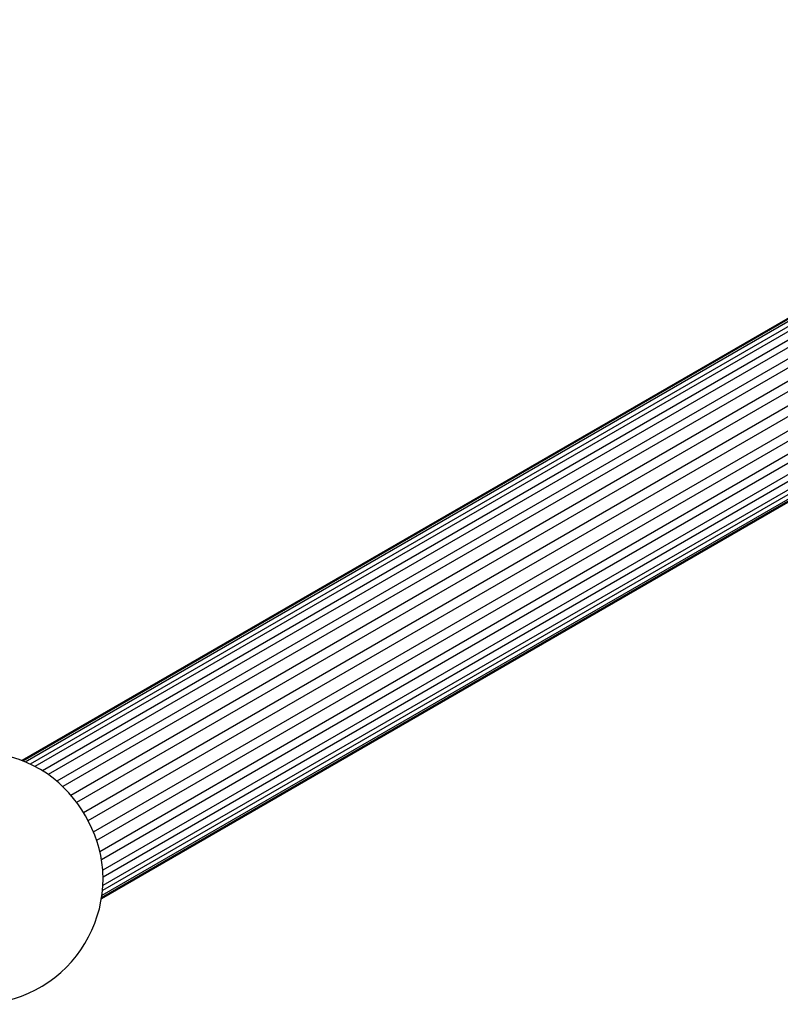
# Model space of a CAD drawing. Units: millimetres. Extents: x 21 to 742, y 74 to 781.
# Drawn here: x 126 to 217, y 509 to 626 of the extents above; entities that cross this region are included whole.
import ezdxf

# ---------------------------------------------------------------- set-up
doc = ezdxf.new("R2010")
doc.units = ezdxf.units.MM

msp = doc.modelspace()

# ---------------------------------------------------------------- linework, layer by layer
at = {"color": 7, "linetype": 'Continuous', "lineweight": 25}
for p, q in [((278.99, 626.17), (126.27, 538.01)), ((279.34, 626.24), (126.41, 537.95)), ((279.86, 626.27), (126.69, 537.84)), ((280.74, 626.18), (127.28, 537.58)), ((281.45, 625.99), (127.84, 537.31)), ((282.47, 625.56), (128.73, 536.81)), ((283.23, 625.13), (129.44, 536.35)), ((284.27, 624.37), (130.45, 535.57)), ((285.02, 623.72), (131.17, 534.91)), ((285.99, 622.68), (132.13, 533.86)), ((286.66, 621.85), (132.79, 533.02)), ((287.5, 620.61), (133.62, 531.78)), ((288.04, 619.66), (134.16, 530.83)), ((288.67, 618.32), (134.8, 529.49)), ((289.04, 617.32), (135.18, 528.5)), ((289.42, 615.96), (135.58, 527.15)), ((289.6, 614.99), (135.78, 526.2)), ((289.71, 613.73), (135.93, 524.95)), ((289.69, 612.86), (135.96, 524.12)), ((289.32, 611.1), (135.89, 522.53)), ((289.53, 611.79), (135.94, 523.12)), ((288.66, 609.92), (135.78, 521.67)), ((288.94, 610.32), (135.82, 521.93)), ((288.49, 609.73), (135.77, 521.56))]:
    msp.add_line(p, q, dxfattribs=at)
for centre, radius, start, end in [((120.96, 523.98), 15, 56.0787, 170.7009), ((120.07, 523.46), 15.94, 5.5541, 54.4405), ((120.96, 523.98), 15, 0, 3.9159), ((120.96, 523.98), 15, 249.2814, 0)]:
    msp.add_arc(centre, radius, start, end, dxfattribs=at)

doc.saveas('drawing.dxf')
